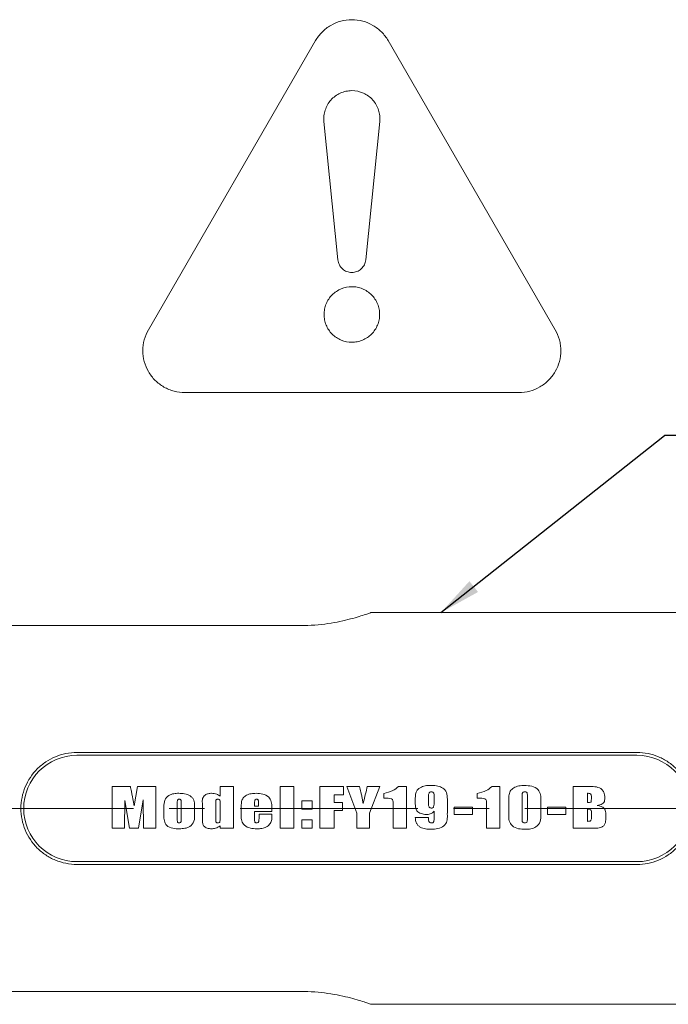
# Model space of a CAD drawing. Units: millimetres. Extents: x 0 to 619, y -1 to 558.
# Drawn here: x 172 to 218, y 119 to 189 of the extents above; entities that cross this region are included whole.
import ezdxf

# ---------------------------------------------------------------- set-up
doc = ezdxf.new("R2010")
doc.units = ezdxf.units.MM
doc.linetypes.add('CENTERX2', pattern=[20.32, 12.7, -2.54, 2.54, -2.54])
doc.layers.add('图框', color=179, linetype='Continuous')
doc.dimstyles.new('SLDDIMSTYLE2', dxfattribs={"dimtxt": 0.18, "dimasz": 3, "dimexe": 0, "dimexo": 0.0625, "dimgap": 0, "dimtad": 0, "dimtih": 1, "dimtoh": 1, "dimdec": 0, "dimrnd": 1e-09, "dimzin": 0, "dimdsep": 46, "dimtxsty": 'Standard', "dimsah": 1, "dimcen": 0.09, "dimadec": 0, "dimazin": 0, "dimtfac": 3, "dimtdec": 0, "dimtofl": 0, "dimtmove": 0, "dimatfit": 3, "dimfxl": 0, "dimfrac": 2, "dimtolj": 1, "dimtzin": 0, "dimarcsym": 0})

# ---------------------------------------------------------------- blocks, each defined once
blk = doc.blocks.new('SW_NOTE_4')
at = {"layer": '图框', "color": 0}
blk.add_line((78.482, 0), (0, 0), dxfattribs=at)

msp = doc.modelspace()

# ---------------------------------------------------------------- linework, layer by layer
at = {"color": 7, "linetype": 'Continuous', "lineweight": 15}
for p, q in [((180.82574, 167.01207), (192.7561, 187.67607)), ((197.94706, 187.67607), (209.87742, 167.01207)), ((193.36161, 181.90157), (194.35659, 172.00157)), ((196.34657, 172.00157), (197.34156, 181.90157)), ((207.28195, 162.51657), (183.42121, 162.51657)), ((238.21617, 146.78444), (196.71617, 146.78444)), ((191.71617, 145.86114), (165.71617, 145.86114)), ((215.71617, 136.78444), (175.71617, 136.78444)), ((215.71617, 136.58444), (175.71617, 136.58444)), ((178.23617, 134.36551), (179.53322, 134.36551)), ((178.23617, 131.36551), (178.23617, 134.36551)), ((179.80675, 132.96477), (180.04499, 134.36551)), ((180.04499, 134.36551), (181.34205, 134.36551)), ((181.34205, 134.36551), (181.34205, 131.36551)), ((185.9444, 134.36551), (186.89734, 134.36551)), ((185.9444, 133.6679), (185.9444, 134.36551)), ((186.89734, 134.36551), (186.89734, 131.36551)), ((190.22911, 134.36551), (191.21734, 134.36551)), ((190.22911, 131.36551), (190.22911, 134.36551)), ((191.21734, 134.36551), (191.21734, 131.36551)), ((193.06675, 134.36551), (194.76087, 134.36551)), ((193.06675, 131.36551), (193.06675, 134.36551)), ((194.09028, 133.76551), (194.09028, 133.2008)), ((194.76087, 133.76551), (194.09028, 133.76551)), ((194.76087, 134.36551), (194.76087, 133.76551)), ((194.99734, 134.36551), (195.90617, 134.36551)), ((195.70322, 132.45135), (194.99734, 134.36551)), ((196.45322, 134.36551), (197.36205, 134.36551)), ((197.36205, 134.36551), (196.62087, 132.45135)), ((197.63381, 133.51845), (197.63381, 133.86257)), ((198.69264, 134.36551), (199.25734, 134.36551)), ((199.25734, 134.36551), (199.25734, 131.36551)), ((204.30793, 133.51845), (204.30793, 133.86257)), ((205.36675, 134.36551), (205.93146, 134.36551)), ((205.93146, 134.36551), (205.93146, 131.36551)), ((211.15852, 134.36551), (212.15723, 134.36551)), ((211.15852, 131.36551), (211.15852, 134.36551)), ((212.18205, 133.87139), (212.18205, 133.2008)), ((179.13617, 133.35576), (179.11852, 131.36551)), ((179.47146, 131.36551), (179.13617, 133.35576)), ((179.65731, 133.73904), (179.80675, 132.96477)), ((180.44205, 133.39106), (180.10675, 131.36551)), ((180.4597, 131.36551), (180.44205, 133.39106)), ((182.8844, 133.15779), (182.8844, 132.03665)), ((183.16675, 132.01183), (183.16675, 133.15779)), ((184.67381, 132.02507), (184.67381, 133.17268)), ((185.62675, 133.21735), (185.62675, 132.0008)), ((185.9444, 132.06808), (185.9444, 133.21735)), ((188.4044, 133.13793), (188.4044, 132.95374)), ((188.68675, 132.95374), (188.68675, 133.13793)), ((191.77146, 133.34198), (192.51264, 133.34198)), ((191.77146, 132.74198), (191.77146, 133.34198)), ((192.51264, 133.34198), (192.51264, 132.74198)), ((194.09028, 133.2008), (194.69028, 133.2008)), ((194.69028, 133.2008), (194.69028, 132.6361)), ((197.72977, 133.51845), (197.63381, 133.51845)), ((199.88205, 133.15889), (199.88205, 133.39933)), ((200.83499, 133.669), (200.83499, 133.09602)), ((201.22322, 133.09602), (201.22322, 133.65025)), ((202.17617, 133.1065), (202.17617, 132.68628)), ((204.40389, 133.51845), (204.30793, 133.51845)), ((206.55617, 132.2986), (206.55617, 133.35411)), ((207.50911, 133.61275), (207.50911, 132.12764)), ((207.89734, 132.10503), (207.89734, 133.61275)), ((208.85028, 133.35411), (208.85028, 132.34492)), ((181.93146, 132.28371), (181.93146, 132.91238)), ((184.1197, 132.96588), (184.1197, 132.36532)), ((187.45146, 132.26551), (187.45146, 132.98076)), ((188.4044, 132.95374), (188.68675, 132.95374)), ((188.4044, 132.56551), (188.4044, 132.02231)), ((189.6397, 132.56551), (188.4044, 132.56551)), ((188.72205, 132.38904), (189.6397, 132.38904)), ((188.72205, 132.06477), (188.72205, 132.38904)), ((189.6397, 132.88867), (189.6397, 132.56551)), ((189.6397, 132.38904), (189.6397, 132.20926)), ((192.51264, 132.74198), (191.77146, 132.74198)), ((194.09028, 132.6361), (194.09028, 131.36551)), ((194.69028, 132.6361), (194.09028, 132.6361)), ((195.70322, 131.36551), (195.70322, 132.45135)), ((196.62087, 132.45135), (196.62087, 131.36551)), ((198.3044, 131.36551), (198.3044, 132.96146)), ((201.22322, 132.11165), (201.22322, 132.6008)), ((202.6597, 132.88315), (203.96558, 132.88315)), ((202.6597, 132.35374), (202.6597, 132.88315)), ((203.96558, 132.35374), (202.6597, 132.35374)), ((203.96558, 132.88315), (203.96558, 132.35374)), ((204.97852, 131.36551), (204.97852, 132.96146)), ((209.33381, 132.88315), (210.6397, 132.88315)), ((209.33381, 132.35374), (209.33381, 132.88315)), ((210.6397, 132.35374), (209.33381, 132.35374)), ((210.6397, 132.88315), (210.6397, 132.35374)), ((212.18205, 132.74198), (212.18205, 131.85963)), ((212.4644, 132.15356), (212.4644, 132.44804)), ((213.48793, 132.36091), (213.48793, 132.07911)), ((191.77146, 131.96551), (192.51264, 131.96551)), ((191.77146, 131.36551), (191.77146, 131.96551)), ((192.51264, 131.96551), (192.51264, 131.36551)), ((199.88205, 132.14198), (200.83499, 132.14198)), ((179.11852, 131.36551), (178.23617, 131.36551)), ((180.10675, 131.36551), (179.47146, 131.36551)), ((181.34205, 131.36551), (180.4597, 131.36551)), ((185.9444, 131.36551), (185.9444, 131.5508)), ((186.89734, 131.36551), (185.9444, 131.36551)), ((191.21734, 131.36551), (190.22911, 131.36551)), ((192.51264, 131.36551), (191.77146, 131.36551)), ((194.09028, 131.36551), (193.06675, 131.36551)), ((196.62087, 131.36551), (195.70322, 131.36551)), ((199.25734, 131.36551), (198.3044, 131.36551)), ((205.93146, 131.36551), (204.97852, 131.36551)), ((212.31606, 131.36551), (211.15852, 131.36551)), ((175.71617, 128.98444), (215.71617, 128.98444)), ((175.71617, 128.78444), (215.71617, 128.78444)), ((191.71617, 119.70774), (165.71617, 119.70774)), ((196.71617, 118.78444), (238.21617, 118.78444))]:
    msp.add_line(p, q, dxfattribs=at)
for centre, start, end in [((175.71617, 132.78444), 90, 270), ((215.71617, 132.78444), 270, 90)]:
    msp.add_arc(centre, 3.8, start, end, dxfattribs=at)
for points, knots in [([(192.7561, 187.67607), (192.88679, 187.90243), (193.04407, 188.10761), (193.3193, 188.3841), (193.41848, 188.47151), (193.62547, 188.63106), (193.73348, 188.70357), (194.07093, 188.89963), (194.31759, 189.00271), (194.82315, 189.13921), (195.08541, 189.17439), (195.61379, 189.17474), (195.87335, 189.14058), (196.38325, 189.00376), (196.6267, 188.90234), (197.07912, 188.64048), (197.28941, 188.47846), (197.65581, 188.11141), (197.81636, 187.90245), (197.94706, 187.67607)], [0, 0, 0, 0, 0.125, 0.125, 0.1875, 0.1875, 0.25, 0.25, 0.375, 0.375, 0.5, 0.5, 0.625, 0.625, 0.75, 0.75, 0.875, 0.875, 1, 1, 1, 1]), ([(197.34156, 181.90157), (197.3554, 182.03936), (197.35488, 182.17643), (197.32591, 182.44916), (197.29692, 182.58578), (197.17039, 182.97748), (197.0301, 183.22376), (196.75392, 183.53427), (196.64935, 183.62979), (196.42351, 183.79585), (196.30282, 183.86652), (195.9169, 184.04066), (195.63409, 184.10184), (195.20741, 184.10143), (195.06727, 184.08629), (194.79111, 184.02662), (194.6546, 183.98143), (194.2713, 183.80793), (194.04009, 183.6367), (193.76435, 183.32625), (193.68231, 183.21181), (193.54548, 182.97168), (193.49026, 182.84615), (193.40584, 182.58429), (193.37706, 182.44788), (193.34831, 182.17615), (193.34776, 182.03935), (193.36161, 181.90157)], [0, 0, 0, 0, 0.0625, 0.0625, 0.125, 0.125, 0.25, 0.25, 0.3125, 0.3125, 0.375, 0.375, 0.5, 0.5, 0.5625, 0.5625, 0.625, 0.625, 0.75, 0.75, 0.8125, 0.8125, 0.875, 0.875, 0.9375, 0.9375, 1, 1, 1, 1]), ([(194.35659, 172.00157), (194.36896, 171.87851), (194.4044, 171.75844), (194.51471, 171.54073), (194.59092, 171.44107), (194.77192, 171.27764), (194.8789, 171.21194), (195.10654, 171.12442), (195.22986, 171.10153), (195.474, 171.10161), (195.59702, 171.12447), (195.82526, 171.21242), (195.93144, 171.27767), (196.11335, 171.44221), (196.18858, 171.54069), (196.29962, 171.76043), (196.3342, 171.87851), (196.34657, 172.00157)], [0, 0, 0, 0, 0.125, 0.125, 0.25, 0.25, 0.375, 0.375, 0.5, 0.5, 0.625, 0.625, 0.75, 0.75, 0.875, 0.875, 1, 1, 1, 1]), ([(193.94608, 166.69986), (194.13122, 166.51421), (194.3528, 166.3667), (194.83154, 166.16846), (195.09354, 166.11636), (195.48303, 166.11667), (195.6149, 166.12981), (195.87, 166.18105), (195.99394, 166.21886), (196.23454, 166.31899), (196.35078, 166.38151), (196.56569, 166.52584), (196.66577, 166.60815), (196.85063, 166.79381), (196.93255, 166.89433), (197.0756, 167.10927), (197.13734, 167.22512), (197.23631, 167.46526), (197.27353, 167.58869), (197.3238, 167.84218), (197.33663, 167.97328), (197.33653, 168.23152), (197.32399, 168.35981), (197.27351, 168.61469), (197.23553, 168.73999), (197.08786, 169.09761), (196.94053, 169.3191), (196.57543, 169.68565), (196.35202, 169.83572), (195.99083, 169.98533), (195.86682, 170.02294), (195.6116, 170.07376), (195.47972, 170.08668), (195.09027, 170.08635), (194.82835, 170.03381), (194.35003, 169.83484), (194.12863, 169.68639), (193.85446, 169.41138), (193.77086, 169.30918), (193.62734, 169.09354), (193.56666, 168.97969), (193.46754, 168.73988), (193.42957, 168.61414), (193.37942, 168.36123), (193.36662, 168.23275), (193.36654, 167.97161), (193.3793, 167.84285), (193.42932, 167.58996), (193.46715, 167.46439), (193.56623, 167.22429), (193.62689, 167.11039), (193.77024, 166.89478), (193.8535, 166.79269), (193.94608, 166.69986)], [0, 0, 0, 0, 0.0625, 0.0625, 0.125, 0.125, 0.15625, 0.15625, 0.1875, 0.1875, 0.21875, 0.21875, 0.25, 0.25, 0.28125, 0.28125, 0.3125, 0.3125, 0.34375, 0.34375, 0.375, 0.375, 0.40625, 0.40625, 0.4375, 0.4375, 0.5, 0.5, 0.5625, 0.5625, 0.59375, 0.59375, 0.625, 0.625, 0.6875, 0.6875, 0.75, 0.75, 0.78125, 0.78125, 0.8125, 0.8125, 0.84375, 0.84375, 0.875, 0.875, 0.90625, 0.90625, 0.9375, 0.9375, 0.96875, 0.96875, 1, 1, 1, 1]), ([(183.42121, 162.51657), (183.15984, 162.51657), (182.9035, 162.55019), (182.52644, 162.6503), (182.40115, 162.69248), (182.15949, 162.79196), (182.04268, 162.84925), (181.70416, 163.04346), (181.49156, 163.20554), (181.12057, 163.57511), (180.95897, 163.78465), (180.69448, 164.24206), (180.59429, 164.48393), (180.45783, 164.99392), (180.42393, 165.25546), (180.4245, 165.7782), (180.45967, 166.04133), (180.59434, 166.54217), (180.69504, 166.78569), (180.82574, 167.01207)], [0, 0, 0, 0, 0.125, 0.125, 0.1875, 0.1875, 0.25, 0.25, 0.375, 0.375, 0.5, 0.5, 0.625, 0.625, 0.75, 0.75, 0.875, 0.875, 1, 1, 1, 1]), ([(209.87742, 167.01207), (210.00811, 166.78571), (210.10716, 166.54691), (210.209, 166.17031), (210.23511, 166.04071), (210.26979, 165.78168), (210.27858, 165.65188), (210.27965, 165.26161), (210.24559, 164.99646), (210.11102, 164.49038), (210.01036, 164.24567), (209.74647, 163.7879), (209.58711, 163.5802), (209.21367, 163.20702), (209.00411, 163.0469), (208.55112, 162.78602), (208.30566, 162.68492), (207.80459, 162.55112), (207.54334, 162.51657), (207.28195, 162.51657)], [0, 0, 0, 0, 0.125, 0.125, 0.1875, 0.1875, 0.25, 0.25, 0.375, 0.375, 0.5, 0.5, 0.625, 0.625, 0.75, 0.75, 0.875, 0.875, 1, 1, 1, 1]), ([(196.71617, 146.78444), (196.71617, 146.78444), (196.68322, 146.77258), (196.55459, 146.72742), (196.4572, 146.69355), (196.20537, 146.60974), (196.05166, 146.56002), (195.6891, 146.45025), (195.4801, 146.39027), (194.79471, 146.21139), (194.24244, 146.0897), (193.34267, 145.95856), (193.02562, 145.92257), (192.37777, 145.87388), (192.04931, 145.86114), (191.71617, 145.86114)], [0, 0, 0, 0, 0.125, 0.125, 0.25, 0.25, 0.375, 0.375, 0.5, 0.5, 0.75, 0.75, 0.875, 0.875, 1, 1, 1, 1]), ([(175.71617, 136.78444), (175.45047, 136.78444), (175.1895, 136.75823), (174.67654, 136.65582), (174.42182, 136.57828), (173.93825, 136.37715), (173.70911, 136.25428), (173.27546, 135.96422), (173.07128, 135.79639), (172.52107, 135.24624), (172.22348, 134.8024), (171.92334, 134.08144), (171.8457, 133.82794), (171.74224, 133.31106), (171.71642, 133.05065), (171.71592, 132.52589), (171.74213, 132.25931), (171.84465, 131.74519), (171.92052, 131.49514), (172.22291, 130.76601), (172.51734, 130.32667), (173.07147, 129.77216), (173.27178, 129.60756), (173.70359, 129.31787), (173.93764, 129.19209), (174.41959, 128.99142), (174.66887, 128.91503), (175.18464, 128.8112), (175.45045, 128.78444), (175.71617, 128.78444)], [0, 0, 0, 0, 0.0625, 0.0625, 0.125, 0.125, 0.1875, 0.1875, 0.25, 0.25, 0.375, 0.375, 0.4375, 0.4375, 0.5, 0.5, 0.5625, 0.5625, 0.625, 0.625, 0.75, 0.75, 0.8125, 0.8125, 0.875, 0.875, 0.9375, 0.9375, 1, 1, 1, 1]), ([(215.71617, 128.78444), (215.98187, 128.78444), (216.24284, 128.81065), (216.7558, 128.91306), (217.01051, 128.9906), (217.49409, 129.19173), (217.72322, 129.3146), (218.15688, 129.60467), (218.36106, 129.77249), (218.91126, 130.32265), (219.20886, 130.76649), (219.509, 131.48744), (219.58664, 131.74094), (219.6901, 132.25782), (219.71592, 132.51824), (219.71642, 133.04299), (219.6902, 133.30957), (219.58769, 133.82369), (219.51182, 134.07374), (219.20943, 134.80287), (218.915, 135.24221), (218.36087, 135.79672), (218.16056, 135.96132), (217.72875, 136.25101), (217.4947, 136.37679), (217.01274, 136.57746), (216.76347, 136.65386), (216.2477, 136.75769), (215.98189, 136.78444), (215.71617, 136.78444)], [0, 0, 0, 0, 0.0625, 0.0625, 0.125, 0.125, 0.1875, 0.1875, 0.25, 0.25, 0.375, 0.375, 0.4375, 0.4375, 0.5, 0.5, 0.5625, 0.5625, 0.625, 0.625, 0.75, 0.75, 0.8125, 0.8125, 0.875, 0.875, 0.9375, 0.9375, 1, 1, 1, 1]), ([(179.53322, 134.36551), (179.55679, 134.24865), (179.59888, 134.03997), (179.63945, 133.83099), (179.65731, 133.73904)], [0, 0, 0, 0, 0.56000083, 1, 1, 1, 1]), ([(181.93146, 132.91238), (181.93412, 133.07053), (181.93939, 133.38396), (182.24732, 133.73291), (182.63022, 133.85591), (182.87307, 133.86622), (182.9947, 133.87139)], [0, 0, 0, 0, 0.2812546, 0.55743819, 0.7783667, 1, 1, 1, 1]), ([(182.9947, 133.87139), (183.13315, 133.86553), (183.40969, 133.85381), (183.74663, 133.73686), (183.95939, 133.55705), (184.11712, 133.32102), (184.11867, 133.10789), (184.1197, 132.96588)], [0, 0, 0, 0, 0.25056875, 0.50044813, 0.62553939, 0.75049266, 1, 1, 1, 1]), ([(184.67381, 133.17268), (184.67023, 133.27944), (184.66316, 133.48987), (184.83604, 133.75231), (185.09218, 133.85505), (185.25696, 133.86594), (185.33944, 133.87139)], [0, 0, 0, 0, 0.28251299, 0.55683016, 0.7781964, 1, 1, 1, 1]), ([(185.33944, 133.87139), (185.46289, 133.86268), (185.6834, 133.84712), (185.86463, 133.72267), (185.9444, 133.6679)], [0, 0, 0, 0, 0.55984463, 1, 1, 1, 1]), ([(187.45146, 132.98076), (187.45536, 133.07946), (187.46315, 133.2763), (187.57897, 133.56062), (187.83777, 133.75394), (188.15726, 133.85444), (188.38998, 133.86574), (188.50642, 133.87139)], [0, 0, 0, 0, 0.18707519, 0.37308603, 0.55909956, 0.77937674, 1, 1, 1, 1]), ([(188.50642, 133.87139), (188.66758, 133.86348), (188.9888, 133.84773), (189.42188, 133.65408), (189.62945, 133.27038), (189.63627, 133.01641), (189.6397, 132.88867)], [0, 0, 0, 0, 0.28125648, 0.56057403, 0.77896962, 1, 1, 1, 1]), ([(195.90617, 134.36551), (195.93699, 134.22825), (195.98776, 134.00217), (196.05539, 133.68661), (196.11173, 133.41937), (196.14197, 133.23983), (196.15708, 133.15007)], [0, 0, 0, 0, 0.34000502, 0.56000987, 0.78001335, 1, 1, 1, 1]), ([(196.15708, 133.15007), (196.21741, 133.37572), (196.32515, 133.77869), (196.41409, 134.1862), (196.45322, 134.36551)], [0, 0, 0, 0, 0.55997977, 1, 1, 1, 1]), ([(197.63381, 133.86257), (197.85457, 133.91056), (198.24847, 133.99619), (198.55702, 134.25274), (198.69264, 134.36551)], [0, 0, 0, 0, 0.56045136, 1, 1, 1, 1]), ([(199.88205, 133.39933), (199.88369, 133.49212), (199.88696, 133.67739), (199.91117, 133.9416), (200.04888, 134.14602), (200.27135, 134.31481), (200.59714, 134.41957), (200.85817, 134.43058), (200.98885, 134.4361)], [0, 0, 0, 0, 0.15719057, 0.31385922, 0.43680731, 0.55995582, 0.77969621, 1, 1, 1, 1]), ([(201.03131, 133.97727), (200.99723, 133.97072), (200.94595, 133.96086), (200.88701, 133.92121), (200.83506, 133.82846), (200.83502, 133.73987), (200.83499, 133.669)], [0, 0, 0, 0, 0.24900852, 0.37455935, 0.49966791, 1, 1, 1, 1]), ([(200.98885, 134.4361), (201.12206, 134.43196), (201.38806, 134.42369), (201.77445, 134.31649), (202.12267, 134.03488), (202.17967, 133.56971), (202.17734, 133.26166), (202.17617, 133.1065)], [0, 0, 0, 0, 0.18767433, 0.37476389, 0.56045958, 0.77860516, 1, 1, 1, 1]), ([(201.22322, 133.65025), (201.22294, 133.72391), (201.22259, 133.81596), (201.18108, 133.9188), (201.12425, 133.96902), (201.06843, 133.97398), (201.03131, 133.97727)], [0, 0, 0, 0, 0.50090363, 0.62602787, 0.7513068, 1, 1, 1, 1]), ([(204.30793, 133.86257), (204.52869, 133.91056), (204.92259, 133.99619), (205.23113, 134.25274), (205.36675, 134.36551)], [0, 0, 0, 0, 0.56045136, 1, 1, 1, 1]), ([(206.55617, 133.35411), (206.55927, 133.46708), (206.56545, 133.69251), (206.63708, 134.03772), (206.91884, 134.28922), (207.28317, 134.41655), (207.55096, 134.42957), (207.68503, 134.4361)], [0, 0, 0, 0, 0.187393531, 0.373925635, 0.559371493, 0.779395175, 1, 1, 1, 1]), ([(207.70708, 133.97727), (207.66557, 133.97511), (207.60324, 133.97188), (207.54178, 133.9131), (207.50952, 133.79443), (207.50929, 133.6935), (207.50911, 133.61275)], [0, 0, 0, 0, 0.24871874, 0.37332337, 0.49856661, 1, 1, 1, 1]), ([(207.68503, 134.4361), (207.85659, 134.42397), (208.19838, 134.39982), (208.66614, 134.19022), (208.85589, 133.76125), (208.85216, 133.49052), (208.85028, 133.35411)], [0, 0, 0, 0, 0.28127851, 0.56037288, 0.77850185, 1, 1, 1, 1]), ([(207.89734, 133.61275), (207.89642, 133.69292), (207.89527, 133.79311), (207.87169, 133.9136), (207.81147, 133.97442), (207.74889, 133.97613), (207.70708, 133.97727)], [0, 0, 0, 0, 0.501689091, 0.626941152, 0.750775412, 1, 1, 1, 1]), ([(212.15723, 134.36551), (212.3041, 134.36303), (212.59719, 134.35809), (212.97101, 134.30691), (213.22275, 134.14565), (213.40274, 133.9017), (213.4115, 133.67539), (213.41734, 133.52451)], [0, 0, 0, 0, 0.25100868, 0.50092512, 0.62598431, 0.75064248, 1, 1, 1, 1]), ([(212.4644, 133.58463), (212.46405, 133.63614), (212.46356, 133.70787), (212.4337, 133.79442), (212.38471, 133.85651), (212.28747, 133.8688), (212.21733, 133.87052), (212.18205, 133.87139)], [0, 0, 0, 0, 0.31443312, 0.43784325, 0.56093729, 0.77910825, 1, 1, 1, 1]), ([(183.02778, 133.44786), (183.01216, 133.44716), (182.98103, 133.44578), (182.93588, 133.42888), (182.9052, 133.39072), (182.88545, 133.29824), (182.88487, 133.22021), (182.8844, 133.15779)], [0, 0, 0, 0, 0.12535952, 0.24985278, 0.37414906, 0.49929158, 1, 1, 1, 1]), ([(183.16675, 133.15779), (183.16597, 133.21989), (183.165, 133.2975), (183.14795, 133.38954), (183.11965, 133.42947), (183.07418, 133.44581), (183.04328, 133.44718), (183.02778, 133.44786)], [0, 0, 0, 0, 0.50079758, 0.6259429, 0.7500741, 0.87466766, 1, 1, 1, 1]), ([(185.78447, 133.44786), (185.75686, 133.44661), (185.71544, 133.44472), (185.66465, 133.41838), (185.62442, 133.34332), (185.62572, 133.27335), (185.62675, 133.21735)], [0, 0, 0, 0, 0.25010398, 0.37517457, 0.49991185, 1, 1, 1, 1]), ([(185.9444, 133.21735), (185.94512, 133.2736), (185.94602, 133.34392), (185.90314, 133.41674), (185.85373, 133.44478), (185.81217, 133.44663), (185.78447, 133.44786)], [0, 0, 0, 0, 0.499882632, 0.624860516, 0.750005235, 1, 1, 1, 1]), ([(188.55275, 133.44786), (188.51717, 133.44728), (188.46396, 133.44642), (188.41924, 133.38994), (188.40757, 133.28868), (188.40581, 133.20494), (188.4044, 133.13793)], [0, 0, 0, 0, 0.24884775, 0.37216625, 0.49767324, 1, 1, 1, 1]), ([(188.68675, 133.13793), (188.68615, 133.20221), (188.68539, 133.28255), (188.66783, 133.37695), (188.64534, 133.4213), (188.60092, 133.44571), (188.56882, 133.44714), (188.55275, 133.44786)], [0, 0, 0, 0, 0.50072045, 0.62586175, 0.75030381, 0.87496554, 1, 1, 1, 1]), ([(198.3044, 132.96146), (198.30247, 133.02444), (198.29861, 133.15035), (198.31664, 133.3429), (198.17271, 133.51506), (197.95071, 133.51137), (197.8035, 133.51609), (197.72977, 133.51845)], [0, 0, 0, 0, 0.1887699, 0.3774585, 0.55585577, 0.777546, 1, 1, 1, 1]), ([(200.65686, 132.35374), (200.53736, 132.36488), (200.29893, 132.3871), (199.9889, 132.57064), (199.88747, 132.87662), (199.88386, 133.06444), (199.88205, 133.15889)], [0, 0, 0, 0, 0.28055465, 0.55977635, 0.77860616, 1, 1, 1, 1]), ([(200.83499, 133.09602), (200.83493, 133.02842), (200.83486, 132.94391), (200.89011, 132.85968), (200.94791, 132.82565), (200.99667, 132.81779), (201.02911, 132.81257)], [0, 0, 0, 0, 0.49979597, 0.62478465, 0.75042495, 1, 1, 1, 1]), ([(201.02911, 132.81257), (201.06262, 132.81512), (201.11297, 132.81897), (201.16952, 132.85698), (201.22294, 132.94285), (201.2231, 133.02796), (201.22322, 133.09602)], [0, 0, 0, 0, 0.24976026, 0.37525204, 0.50045498, 1, 1, 1, 1]), ([(204.97852, 132.96146), (204.97659, 133.02444), (204.97273, 133.15035), (204.99076, 133.3429), (204.84683, 133.51506), (204.62483, 133.51137), (204.47762, 133.51609), (204.40389, 133.51845)], [0, 0, 0, 0, 0.1887699, 0.3774585, 0.55585577, 0.777546, 1, 1, 1, 1]), ([(212.18205, 133.2008), (212.19811, 133.2012), (212.22678, 133.2019), (212.25546, 133.20229), (212.26808, 133.20246)], [0, 0, 0, 0, 0.56000015, 1, 1, 1, 1]), ([(212.26808, 133.20246), (212.31191, 133.20319), (212.37747, 133.20428), (212.44188, 133.26774), (212.4605, 133.39597), (212.46267, 133.50077), (212.4644, 133.58463)], [0, 0, 0, 0, 0.24922329, 0.37275522, 0.4980725, 1, 1, 1, 1]), ([(213.41734, 133.52451), (213.41532, 133.47203), (213.41128, 133.36727), (213.36631, 133.21019), (213.18269, 133.05722), (213.00581, 133.02756), (212.88131, 133.00668)], [0, 0, 0, 0, 0.187420893, 0.374079664, 0.559452269, 1, 1, 1, 1]), ([(184.1197, 132.36532), (184.12499, 132.19807), (184.13549, 131.86658), (183.82621, 131.47951), (183.41986, 131.34757), (183.16341, 131.33601), (183.03495, 131.33021)], [0, 0, 0, 0, 0.281512756, 0.557952281, 0.7785628, 1, 1, 1, 1]), ([(201.22322, 132.6008), (201.18624, 132.55229), (201.11216, 132.45515), (200.90702, 132.36752), (200.75177, 132.35897), (200.65686, 132.35374)], [0, 0, 0, 0, 0.27938519, 0.55949886, 1, 1, 1, 1]), ([(202.17617, 132.68628), (202.17348, 132.55253), (202.16811, 132.28523), (202.18558, 131.87303), (201.92742, 131.49932), (201.49808, 131.31877), (201.18248, 131.30289), (201.02414, 131.29492)], [0, 0, 0, 0, 0.187646396, 0.374999782, 0.560121175, 0.77932239, 1, 1, 1, 1]), ([(208.85028, 132.34492), (208.85493, 132.17627), (208.86415, 131.84178), (208.55011, 131.45669), (208.14536, 131.31295), (207.88681, 131.30094), (207.75727, 131.29492)], [0, 0, 0, 0, 0.28141075, 0.55815723, 0.77861494, 1, 1, 1, 1]), ([(212.4644, 132.44804), (212.46357, 132.47901), (212.4619, 132.54092), (212.45687, 132.63381), (212.37617, 132.75483), (212.26254, 132.74731), (212.18205, 132.74198)], [0, 0, 0, 0, 0.18839392, 0.3765908, 0.55845748, 1, 1, 1, 1]), ([(212.88131, 133.00668), (212.97231, 132.98828), (213.15333, 132.95168), (213.38964, 132.81243), (213.47882, 132.57966), (213.48489, 132.43396), (213.48793, 132.36091)], [0, 0, 0, 0, 0.2812254, 0.55942919, 0.77910268, 1, 1, 1, 1]), ([(183.03495, 131.33021), (182.876, 131.33463), (182.56015, 131.3434), (182.11326, 131.51043), (181.9317, 131.90737), (181.93154, 132.15772), (181.93146, 132.28371)], [0, 0, 0, 0, 0.28180326, 0.55997861, 0.77856431, 1, 1, 1, 1]), ([(182.8844, 132.03665), (182.88486, 131.97586), (182.88544, 131.89986), (182.90735, 131.81077), (182.93654, 131.77348), (182.98008, 131.7558), (183.0104, 131.75443), (183.02558, 131.75374)], [0, 0, 0, 0, 0.50034034, 0.62556915, 0.74992723, 0.87485599, 1, 1, 1, 1]), ([(183.02558, 131.75374), (183.0549, 131.7555), (183.09896, 131.75813), (183.14219, 131.79983), (183.16597, 131.88335), (183.1664, 131.95474), (183.16675, 132.01183)], [0, 0, 0, 0, 0.24864621, 0.37357185, 0.49898457, 1, 1, 1, 1]), ([(185.32731, 131.33021), (185.22463, 131.33917), (185.01979, 131.35703), (184.75043, 131.51529), (184.67517, 131.78294), (184.67427, 131.94402), (184.67381, 132.02507)], [0, 0, 0, 0, 0.28065123, 0.55992139, 0.7785745, 1, 1, 1, 1]), ([(185.62675, 132.0008), (185.62695, 131.94427), (185.62719, 131.87361), (185.6583, 131.79321), (185.70549, 131.75817), (185.74826, 131.75551), (185.77675, 131.75374)], [0, 0, 0, 0, 0.50069979, 0.62589873, 0.75073425, 1, 1, 1, 1]), ([(185.77675, 131.75374), (185.81249, 131.75557), (185.86611, 131.75832), (185.91807, 131.80984), (185.94315, 131.91236), (185.94384, 131.99886), (185.9444, 132.06808)], [0, 0, 0, 0, 0.24876414, 0.37315516, 0.4984007, 1, 1, 1, 1]), ([(188.5726, 131.33021), (188.41548, 131.33817), (188.1024, 131.35402), (187.67746, 131.52654), (187.45239, 131.89097), (187.45177, 132.14018), (187.45146, 132.26551)], [0, 0, 0, 0, 0.28132699, 0.56055368, 0.7790037, 1, 1, 1, 1]), ([(188.4044, 132.02231), (188.40491, 131.9635), (188.40555, 131.88995), (188.42873, 131.80384), (188.47144, 131.75914), (188.51694, 131.7559), (188.54723, 131.75374)], [0, 0, 0, 0, 0.50125195, 0.62681705, 0.75150721, 1, 1, 1, 1]), ([(188.54723, 131.75374), (188.58256, 131.75628), (188.63564, 131.7601), (188.68717, 131.81031), (188.72076, 131.90913), (188.72147, 131.99561), (188.72205, 132.06477)], [0, 0, 0, 0, 0.24861538, 0.37347866, 0.49888824, 1, 1, 1, 1]), ([(189.6397, 132.20926), (189.64009, 132.1092), (189.64089, 131.91011), (189.49202, 131.64153), (189.24468, 131.44158), (188.92169, 131.34106), (188.68909, 131.33383), (188.5726, 131.33021)], [0, 0, 0, 0, 0.18725014, 0.37259486, 0.55915492, 0.7792112, 1, 1, 1, 1]), ([(201.02414, 131.29492), (200.88854, 131.29927), (200.61782, 131.30795), (200.28703, 131.40989), (200.06531, 131.56966), (199.90836, 131.79852), (199.89257, 132.00467), (199.88205, 132.14198)], [0, 0, 0, 0, 0.250806318, 0.5006969, 0.625852593, 0.750805723, 1, 1, 1, 1]), ([(200.83499, 132.14198), (200.82796, 132.05467), (200.8192, 131.94572), (200.8611, 131.81944), (200.93145, 131.7624), (200.99736, 131.7572), (201.04124, 131.75374)], [0, 0, 0, 0, 0.50195143, 0.62633225, 0.75125322, 1, 1, 1, 1]), ([(201.04124, 131.75374), (201.06087, 131.75472), (201.1001, 131.75668), (201.15473, 131.78008), (201.20022, 131.82005), (201.23562, 131.93488), (201.22874, 132.03302), (201.22322, 132.11165)], [0, 0, 0, 0, 0.12511941, 0.250030717, 0.374608904, 0.498985948, 1, 1, 1, 1]), ([(207.75727, 131.29492), (207.58734, 131.29883), (207.24947, 131.3066), (206.79392, 131.50097), (206.5554, 131.89467), (206.55591, 132.16352), (206.55617, 132.2986)], [0, 0, 0, 0, 0.28156485, 0.55983756, 0.77885231, 1, 1, 1, 1]), ([(207.50911, 132.12764), (207.51021, 132.04552), (207.51159, 131.94289), (207.53241, 131.81803), (207.59538, 131.75638), (207.65936, 131.7548), (207.70212, 131.75374)], [0, 0, 0, 0, 0.50193314, 0.62737332, 0.75099663, 1, 1, 1, 1]), ([(207.70212, 131.75374), (207.74236, 131.7556), (207.8027, 131.75839), (207.86401, 131.81368), (207.89646, 131.9288), (207.89695, 132.02669), (207.89734, 132.10503)], [0, 0, 0, 0, 0.24908697, 0.37359159, 0.49869779, 1, 1, 1, 1]), ([(212.18205, 131.85963), (212.23315, 131.86283), (212.30433, 131.86729), (212.39451, 131.89269), (212.47261, 131.98039), (212.46801, 132.07754), (212.4644, 132.15356)], [0, 0, 0, 0, 0.31487573, 0.43857575, 0.56062345, 1, 1, 1, 1]), ([(213.48793, 132.07911), (213.48496, 131.94057), (213.4805, 131.733), (213.31834, 131.50152), (213.06523, 131.38497), (212.72227, 131.37247), (212.45154, 131.36783), (212.31606, 131.36551)], [0, 0, 0, 0, 0.24949516, 0.37379105, 0.49851006, 0.74901741, 1, 1, 1, 1]), ([(185.9444, 131.5508), (185.83899, 131.48063), (185.65062, 131.35524), (185.42615, 131.33787), (185.32731, 131.33021)], [0, 0, 0, 0, 0.55963508, 1, 1, 1, 1]), ([(191.71617, 119.70774), (192.04932, 119.70774), (192.3763, 119.69501), (193.01864, 119.64694), (193.33739, 119.61101), (193.9411, 119.52318), (194.227, 119.47151), (194.76813, 119.35893), (195.02195, 119.29817), (195.7075, 119.1193), (196.07916, 119.00113), (196.45525, 118.87599), (196.55291, 118.84205), (196.68321, 118.79631), (196.71617, 118.78444), (196.71617, 118.78444)], [0, 0, 0, 0, 0.125, 0.125, 0.25, 0.25, 0.375, 0.375, 0.5, 0.5, 0.75, 0.75, 0.875, 0.875, 1, 1, 1, 1])]:
    msp.add_open_spline(points, degree=3, knots=knots, dxfattribs=at)
at = {"layer": '图框', "linetype": 'CENTERX2', "lineweight": 0}
msp.add_line((240.71617, 132.78444), (162.71617, 132.78444), dxfattribs=at)

# ---------------------------------------------------------------- block references
at = {"layer": '图框'}
msp.add_blockref('SW_NOTE_4', (217.69277, 159.45382), dxfattribs=at)

# ---------------------------------------------------------------- leaders
msp.add_leader([(201.70668, 146.78444), (217.69277, 159.45382)], dimstyle='SLDDIMSTYLE2', dxfattribs=at)

doc.saveas('drawing.dxf')
